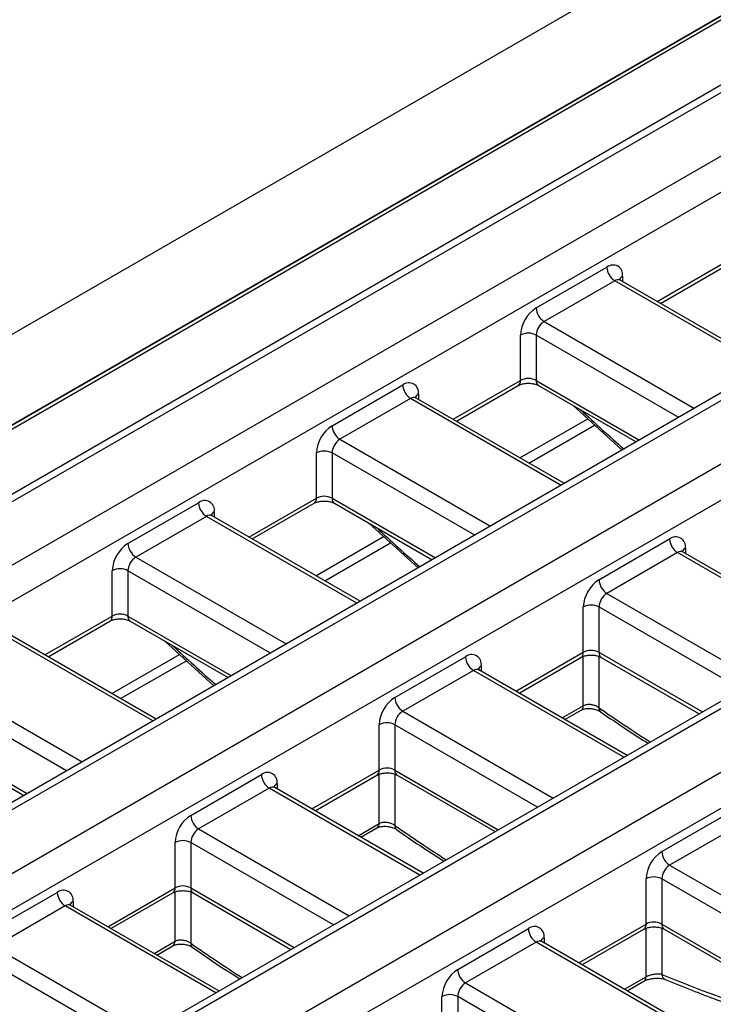
# Model space of a CAD drawing. Units: millimetres. Extents: x 32 to 1660, y -19 to 1164.
# Drawn here: x 1446 to 1482, y 582 to 633 of the extents above; entities that cross this region are included whole.
import ezdxf

# ---------------------------------------------------------------- set-up
doc = ezdxf.new("R2010")
doc.units = ezdxf.units.MM
doc.header["$LTSCALE"] = 4
doc.linetypes.add('SLD-Solid', pattern=[0])

msp = doc.modelspace()

# ---------------------------------------------------------------- linework, layer by layer
at = {"color": 7, "linetype": 'SLD-Solid', "lineweight": 25}
for p, q in [((1173.257, 459.276), (1577.318, 692.536)), ((1177.297, 456.944), (1581.358, 690.203)), ((1581.275, 690.115), (1381.265, 574.651)), ((1581.56, 690.087), (1381.55, 574.623)), ((1599.172, 681.046), (1399.97, 566.049)), ((1599.743, 680.99), (1400.541, 565.993)), ((1417.108, 556.429), (1616.31, 671.426)), ((1617.118, 670.026), (1417.916, 555.029)), ((1521.947, 652.327), (1385.946, 573.815)), ((1522.4, 652.202), (1386.803, 573.924)), ((1389.631, 572.291), (1525.229, 650.569)), ((1526.441, 649.403), (1390.44, 570.891)), ((1403.37, 564.36), (1502.021, 621.31)), ((1472.464, 617.776), (1476.101, 619.876)), ((1478.86, 618.009), (1482.043, 619.847)), ((1501.572, 619.185), (1404.178, 562.96)), ((1476.505, 619.176), (1472.868, 617.076)), ((1484.418, 614.8), (1476.79, 619.204)), ((1471.656, 614.043), (1471.656, 616.376)), ((1472.464, 616.376), (1472.464, 614.043)), ((1512.931, 615.012), (1414.279, 558.062)), ((1511.342, 614.481), (1413.708, 558.119)), ((1461.958, 611.711), (1465.595, 613.811)), ((1468.354, 611.944), (1471.537, 613.782)), ((1472.582, 613.782), (1477.618, 610.875)), ((1465.999, 613.111), (1462.362, 611.012)), ((1473.913, 608.736), (1466.285, 613.139)), ((1474.361, 612.755), (1476.888, 610.453)), ((1471.626, 610.056), (1475.114, 612.069)), ((1472.087, 609.79), (1475.472, 611.743)), ((1461.15, 607.979), (1461.15, 610.312)), ((1461.958, 610.312), (1461.958, 607.979)), ((1451.453, 605.647), (1455.089, 607.746)), ((1457.849, 605.88), (1461.032, 607.717)), ((1462.077, 607.717), (1467.112, 604.81)), ((1455.493, 607.046), (1451.857, 604.947)), ((1463.407, 602.671), (1455.779, 607.074)), ((1463.855, 606.69), (1466.383, 604.389)), ((1461.121, 603.991), (1464.609, 606.004)), ((1475.696, 603.781), (1479.333, 605.88)), ((1461.582, 603.725), (1464.966, 605.679)), ((1479.737, 605.18), (1476.101, 603.081)), ((1487.651, 600.805), (1480.023, 605.208)), ((1450.645, 601.914), (1450.645, 604.247)), ((1451.453, 604.247), (1451.453, 601.914)), ((1474.888, 600.048), (1474.888, 602.381)), ((1475.696, 602.381), (1475.696, 600.048)), ((1447.343, 599.815), (1450.526, 601.652)), ((1451.571, 601.652), (1456.607, 598.745)), ((1452.901, 596.606), (1445.274, 601.01)), ((1453.35, 600.626), (1455.877, 598.324)), ((1450.615, 597.926), (1454.103, 599.94)), ((1465.191, 597.716), (1468.827, 599.815)), ((1471.587, 597.949), (1474.77, 599.786)), ((1475.815, 599.786), (1480.851, 596.879)), ((1451.076, 597.66), (1454.461, 599.614)), ((1469.231, 599.115), (1465.595, 597.016)), ((1477.145, 594.74), (1469.517, 599.144)), ((1473.945, 596.587), (1474.772, 597.065)), ((1464.383, 593.983), (1464.383, 596.316)), ((1465.191, 596.316), (1465.191, 593.983)), ((1441.066, 595.588), (1446.101, 592.681)), ((1454.685, 591.651), (1458.322, 593.75)), ((1461.081, 591.884), (1464.264, 593.722)), ((1465.309, 593.722), (1470.345, 590.814)), ((1458.726, 593.051), (1455.089, 590.951)), ((1466.64, 588.675), (1459.012, 593.079)), ((1478.929, 589.785), (1482.566, 591.884)), ((1482.97, 591.185), (1479.333, 589.085)), ((1463.44, 590.523), (1464.266, 591)), ((1453.877, 587.918), (1453.877, 590.251)), ((1454.685, 590.251), (1454.685, 587.918)), ((1479.333, 589.085), (1487.818, 584.187)), ((1478.121, 586.052), (1478.121, 588.385)), ((1487.414, 583.487), (1478.929, 588.385)), ((1478.929, 588.385), (1478.929, 586.052)), ((1444.18, 585.586), (1447.816, 587.686)), ((1450.576, 585.819), (1453.759, 587.657)), ((1454.804, 587.657), (1459.839, 584.75)), ((1448.22, 586.986), (1444.584, 584.887)), ((1456.134, 582.611), (1448.506, 587.014)), ((1468.423, 583.72), (1472.06, 585.82)), ((1474.819, 583.953), (1478.002, 585.791)), ((1479.047, 585.791), (1485.463, 582.087)), ((1472.464, 585.12), (1468.827, 583.02)), ((1480.949, 580.221), (1472.464, 585.12)), ((1481.235, 580.25), (1472.75, 585.148)), ((1452.934, 584.458), (1453.761, 584.935)), ((1468.827, 583.02), (1477.313, 578.122)), ((1477.142, 582.613), (1478.004, 583.111)), ((1467.615, 579.988), (1467.615, 582.321)), ((1476.909, 577.422), (1468.423, 582.321)), ((1468.423, 582.321), (1468.423, 579.988))]:
    msp.add_line(p, q, dxfattribs=at)
at = {"color": 8, "linetype": 'SLD-Solid', "lineweight": 25}
for p, q in [((1478.693, 618.106), (1482.161, 620.108)), ((1484.251, 614.704), (1476.505, 619.176)), ((1476.909, 619.409), (1476.909, 619.136)), ((1472.868, 617.076), (1480.614, 612.604)), ((1479.806, 612.138), (1472.464, 616.376)), ((1468.187, 612.041), (1471.656, 614.043)), ((1472.464, 614.043), (1477.785, 610.971)), ((1473.745, 608.639), (1465.999, 613.111)), ((1466.403, 613.344), (1466.403, 613.071)), ((1462.362, 611.012), (1470.109, 606.54)), ((1469.301, 606.073), (1461.958, 610.312)), ((1457.681, 605.976), (1461.15, 607.979)), ((1461.958, 607.979), (1467.28, 604.907)), ((1463.24, 602.574), (1455.493, 607.046)), ((1455.897, 607.279), (1455.897, 607.006)), ((1480.141, 605.413), (1480.141, 605.14)), ((1451.857, 604.947), (1459.603, 600.475)), ((1487.483, 600.708), (1479.737, 605.18)), ((1458.795, 600.008), (1451.453, 604.247)), ((1476.101, 603.081), (1483.847, 598.609)), ((1483.039, 598.142), (1475.696, 602.381)), ((1447.176, 599.912), (1450.645, 601.914)), ((1451.453, 601.914), (1456.774, 598.842)), ((1452.734, 596.51), (1444.988, 600.981)), ((1471.42, 598.045), (1474.888, 600.048)), ((1474.889, 597.294), (1474.889, 599.838)), ((1475.695, 599.839), (1475.695, 597.193)), ((1475.696, 600.048), (1481.018, 596.976)), ((1469.636, 599.349), (1469.636, 599.075)), ((1441.351, 598.882), (1449.098, 594.41)), ((1476.978, 594.644), (1469.231, 599.115)), ((1448.289, 593.944), (1440.947, 598.182)), ((1473.805, 596.668), (1474.889, 597.294)), ((1465.595, 597.016), (1473.341, 592.544)), ((1472.533, 592.078), (1465.191, 596.316)), ((1440.947, 595.849), (1446.269, 592.777)), ((1460.914, 591.981), (1464.383, 593.983)), ((1464.384, 591.229), (1464.384, 593.773)), ((1465.19, 593.774), (1465.19, 591.129)), ((1465.191, 593.983), (1470.512, 590.911)), ((1459.13, 593.284), (1459.13, 593.011)), ((1466.472, 588.579), (1458.726, 593.051)), ((1463.299, 590.604), (1464.384, 591.229)), ((1455.089, 590.951), (1462.836, 586.479)), ((1462.027, 586.013), (1454.685, 590.251)), ((1450.408, 585.916), (1453.877, 587.918)), ((1453.878, 585.165), (1453.878, 587.708)), ((1454.684, 587.709), (1454.684, 585.064)), ((1454.685, 587.918), (1460.007, 584.846)), ((1448.624, 587.219), (1448.624, 586.946)), ((1455.967, 582.514), (1448.22, 586.986)), ((1474.652, 584.05), (1478.121, 586.052)), ((1478.929, 586.052), (1485.63, 582.184)), ((1478.122, 583.34), (1478.122, 585.842)), ((1478.928, 585.843), (1478.928, 583.461)), ((1452.794, 584.539), (1453.878, 585.165)), ((1472.868, 585.353), (1472.868, 585.08)), ((1444.584, 584.887), (1452.33, 580.415)), ((1451.522, 579.948), (1444.18, 584.187)), ((1477.002, 582.694), (1478.122, 583.34))]:
    msp.add_line(p, q, dxfattribs=at)
at = {"color": 7, "linetype": 'SLD-Solid', "lineweight": 25}
for centre, radius, start, end in [((1476.416, 619.489), 0.499, 350.786, 129.2033), ((1476.978, 619.915), 0.878, 182.6055, 237.3945), ((1473.41, 616.297), 1.756, 122.6055, 177.3945), ((1473.341, 617.816), 0.878, 182.6055, 237.3945), ((1473.341, 616.337), 0.878, 122.6055, 177.3945), ((1472.06, 615.597), 0.878, 62.6097, 117.3903), ((1465.91, 613.424), 0.499, 350.786, 129.2033), ((1472.06, 613.264), 0.878, 62.6097, 117.3903), ((1466.472, 613.851), 0.878, 182.6055, 237.3945), ((1462.905, 610.232), 1.756, 122.6055, 177.3945), ((1462.836, 611.751), 0.878, 182.6055, 237.3945), ((1462.836, 610.272), 0.878, 122.6055, 177.3945), ((1461.554, 609.532), 0.878, 62.6097, 117.3903), ((1455.405, 607.359), 0.499, 350.786, 129.2033), ((1461.554, 607.199), 0.878, 62.6097, 117.3903), ((1455.967, 607.786), 0.878, 182.6055, 237.3945), ((1479.648, 605.493), 0.499, 350.786, 129.2033), ((1480.21, 605.92), 0.878, 182.6055, 237.3945), ((1452.399, 604.167), 1.756, 122.6055, 177.3945), ((1452.33, 605.687), 0.878, 182.6055, 237.3945), ((1452.33, 604.207), 0.878, 122.6055, 177.3945), ((1451.049, 603.467), 0.878, 62.6097, 117.3903), ((1476.643, 602.301), 1.756, 122.6055, 177.3945), ((1476.574, 603.821), 0.878, 182.6055, 237.3945), ((1476.574, 602.341), 0.878, 122.6055, 177.3945), ((1475.292, 601.601), 0.878, 62.6097, 117.3903), ((1451.049, 601.134), 0.878, 62.6097, 117.3903), ((1469.143, 599.428), 0.499, 350.786, 129.2033), ((1469.705, 599.855), 0.878, 182.6055, 237.3945), ((1475.292, 599.268), 0.878, 62.6097, 117.3903), ((1466.137, 596.236), 1.756, 122.6055, 177.3945), ((1466.068, 597.756), 0.878, 182.6055, 237.3945), ((1466.068, 596.276), 0.878, 122.6055, 177.3945), ((1464.787, 595.536), 0.878, 62.6097, 117.3903), ((1458.637, 593.364), 0.499, 350.786, 129.2033), ((1459.199, 593.79), 0.878, 182.6055, 237.3945), ((1464.787, 593.203), 0.878, 62.6097, 117.3903), ((1455.632, 590.172), 1.756, 122.6055, 177.3945), ((1455.563, 591.691), 0.878, 182.6055, 237.3945), ((1455.563, 590.211), 0.878, 122.6055, 177.3945), ((1454.281, 589.472), 0.878, 62.6097, 117.3903), ((1479.875, 588.305), 1.756, 122.6055, 177.3945), ((1479.806, 589.825), 0.878, 182.6055, 237.3945), ((1479.806, 588.345), 0.878, 122.6055, 177.3945), ((1478.525, 587.605), 0.878, 62.6097, 117.3903), ((1448.132, 587.299), 0.499, 350.786, 129.2033), ((1448.694, 587.726), 0.878, 182.6055, 237.3945), ((1454.281, 587.139), 0.878, 62.6097, 117.3903), ((1478.525, 585.273), 0.878, 62.6097, 117.3903), ((1472.375, 585.433), 0.499, 350.786, 129.2033), ((1472.937, 585.86), 0.878, 182.6055, 237.3945), ((1469.37, 582.241), 1.756, 122.6055, 177.3945), ((1469.301, 583.76), 0.878, 182.6055, 237.3945), ((1469.301, 582.281), 0.878, 122.6055, 177.3945), ((1468.019, 581.541), 0.878, 62.6097, 117.3903)]:
    msp.add_arc(centre, radius, start, end, dxfattribs=at)
at = {"color": 8, "linetype": 'SLD-Solid', "lineweight": 25}
for centre, radius, start, end in [((1476.672, 618.942), 0.287, 65.6929, 125.6176), ((1477.045, 619.126), 0.314, 115.7586, 159.6651), ((1471.384, 614.009), 0.274, 304.0564, 7.2558), ((1472.736, 614.009), 0.274, 172.7442, 235.9436), ((1466.166, 612.877), 0.287, 65.6929, 125.6176), ((1466.54, 613.061), 0.314, 115.7586, 159.6651), ((1460.878, 607.944), 0.274, 304.0564, 7.2558), ((1462.23, 607.944), 0.274, 172.7442, 235.9436), ((1455.661, 606.813), 0.287, 65.6929, 125.6176), ((1456.034, 606.997), 0.314, 115.7586, 159.6651), ((1480.278, 605.13), 0.314, 115.7586, 159.6651), ((1479.904, 604.946), 0.287, 65.6929, 125.6176), ((1450.373, 601.879), 0.274, 304.0564, 7.2558), ((1451.725, 601.879), 0.274, 172.7442, 235.9436), ((1474.608, 600.017), 0.282, 305.0133, 6.2988), ((1475.968, 600.013), 0.274, 172.7442, 235.9436), ((1469.772, 599.066), 0.314, 115.7586, 159.6651), ((1469.399, 598.882), 0.287, 65.6929, 125.6176), ((1474.623, 597.286), 0.267, 304.0169, 1.8345), ((1475.916, 597.16), 0.223, 171.3588, 230.0716), ((1464.103, 593.952), 0.282, 305.0133, 6.2988), ((1465.463, 593.949), 0.274, 172.7442, 235.9436), ((1459.266, 593.001), 0.314, 115.7586, 159.6651), ((1458.893, 592.817), 0.287, 65.6929, 125.6176), ((1464.117, 591.221), 0.267, 304.0169, 1.8345), ((1465.41, 591.095), 0.223, 171.3588, 230.0716), ((1453.597, 587.888), 0.282, 305.0133, 6.2988), ((1454.957, 587.884), 0.274, 172.7442, 235.9436), ((1448.761, 586.936), 0.314, 115.7586, 159.6651), ((1448.388, 586.752), 0.287, 65.6929, 125.6176), ((1477.849, 586.018), 0.274, 304.0564, 7.2558), ((1479.201, 586.018), 0.274, 172.7442, 235.9436), ((1453.612, 585.156), 0.267, 304.0169, 1.8345), ((1454.904, 585.03), 0.223, 171.3588, 230.0716), ((1472.631, 584.886), 0.287, 65.6929, 125.6176), ((1473.004, 585.07), 0.314, 115.7586, 159.6651), ((1477.853, 583.333), 0.269, 304.2665, 1.585), ((1479.256, 583.495), 0.33, 185.9413, 243.7481)]:
    msp.add_arc(centre, radius, start, end, dxfattribs=at)
for centre, start_param, end_param in [((1488.357, 659.817), 2.002737, 2.045008), ((1477.852, 653.752), 2.002737, 2.045008), ((1467.346, 647.688), 2.002737, 2.045008), ((1477.852, 653.752), 2.216364, 2.265032), ((1467.346, 647.688), 2.216364, 2.265032), ((1456.841, 641.623), 2.216364, 2.265032), ((1467.346, 647.688), 2.471141, 2.5762)]:
    msp.add_ellipse(centre, major_axis=(-42.022, 64.115), ratio=0.535787, start_param=start_param, end_param=end_param, dxfattribs=at)
at = {"color": 7, "linetype": 'SLD-Solid', "lineweight": 25}
for points, knots in [([(1476.796, 619.207), (1476.768, 619.23), (1476.73, 619.26), (1476.734, 619.254), (1476.734, 619.252)], [0, 0, 0, 0, 0.736855, 1, 1, 1, 1]), ([(1471.537, 613.782), (1471.568, 613.797), (1471.635, 613.832), (1471.803, 613.88), (1472.019, 613.904), (1472.252, 613.892), (1472.459, 613.844), (1472.543, 613.801), (1472.582, 613.782)], [0, 0, 0, 0, 0.128799, 0.289195, 0.465452, 0.652159, 0.83894, 1, 1, 1, 1]), ([(1466.291, 613.142), (1466.263, 613.165), (1466.224, 613.195), (1466.228, 613.189), (1466.229, 613.187)], [0, 0, 0, 0, 0.736855, 1, 1, 1, 1]), ([(1461.032, 607.717), (1461.062, 607.733), (1461.13, 607.768), (1461.298, 607.815), (1461.514, 607.839), (1461.746, 607.827), (1461.953, 607.779), (1462.038, 607.737), (1462.077, 607.717)], [0, 0, 0, 0, 0.128799, 0.289195, 0.465452, 0.652159, 0.83894, 1, 1, 1, 1]), ([(1455.785, 607.078), (1455.757, 607.1), (1455.719, 607.131), (1455.722, 607.124), (1455.723, 607.123)], [0, 0, 0, 0, 0.736855, 1, 1, 1, 1]), ([(1480.029, 605.212), (1480.001, 605.234), (1479.963, 605.265), (1479.966, 605.258), (1479.967, 605.257)], [0, 0, 0, 0, 0.736855, 1, 1, 1, 1]), ([(1450.526, 601.652), (1450.556, 601.668), (1450.624, 601.703), (1450.792, 601.75), (1451.008, 601.775), (1451.241, 601.763), (1451.447, 601.714), (1451.532, 601.672), (1451.571, 601.652)], [0, 0, 0, 0, 0.128799, 0.289195, 0.465452, 0.652159, 0.83894, 1, 1, 1, 1]), ([(1474.77, 599.786), (1474.8, 599.802), (1474.868, 599.837), (1475.036, 599.884), (1475.252, 599.909), (1475.485, 599.897), (1475.691, 599.848), (1475.776, 599.806), (1475.815, 599.786)], [0, 0, 0, 0, 0.128799, 0.289195, 0.465452, 0.652159, 0.83894, 1, 1, 1, 1]), ([(1469.523, 599.147), (1469.495, 599.169), (1469.457, 599.2), (1469.46, 599.194), (1469.461, 599.192)], [0, 0, 0, 0, 0.736855, 1, 1, 1, 1]), ([(1475.695, 597.193), (1475.645, 597.225), (1475.545, 597.288), (1475.355, 597.344), (1475.161, 597.362), (1475, 597.341), (1474.92, 597.307), (1474.889, 597.294)], [0, 0, 0, 0, 0.214108, 0.429056, 0.64523, 0.861959, 1, 1, 1, 1]), ([(1474.777, 597.064), (1474.796, 597.075), (1474.843, 597.103), (1474.987, 597.143), (1475.184, 597.16), (1475.409, 597.139), (1475.607, 597.081), (1475.73, 597.021), (1475.764, 596.994), (1475.77, 596.989)], [0, 0, 0, 0, 0.105212, 0.267285, 0.437192, 0.621074, 0.809284, 0.970263, 1, 1, 1, 1]), ([(1475.773, 596.989), (1476.237, 596.668), (1477.053, 596.103), (1477.871, 595.586), (1478.223, 595.363)], [0, 0, 0, 0, 0.568615, 1, 1, 1, 1]), ([(1464.264, 593.722), (1464.295, 593.737), (1464.362, 593.772), (1464.53, 593.82), (1464.746, 593.844), (1464.979, 593.832), (1465.186, 593.783), (1465.27, 593.741), (1465.309, 593.722)], [0, 0, 0, 0, 0.128799, 0.289195, 0.465452, 0.652159, 0.83894, 1, 1, 1, 1]), ([(1459.018, 593.082), (1458.99, 593.105), (1458.951, 593.135), (1458.955, 593.129), (1458.956, 593.127)], [0, 0, 0, 0, 0.736855, 1, 1, 1, 1]), ([(1465.19, 591.129), (1465.14, 591.16), (1465.04, 591.223), (1464.849, 591.279), (1464.655, 591.297), (1464.494, 591.277), (1464.415, 591.243), (1464.384, 591.229)], [0, 0, 0, 0, 0.214108, 0.429056, 0.64523, 0.861959, 1, 1, 1, 1]), ([(1464.272, 591), (1464.29, 591.011), (1464.337, 591.038), (1464.482, 591.078), (1464.679, 591.095), (1464.903, 591.074), (1465.101, 591.017), (1465.224, 590.956), (1465.259, 590.929), (1465.264, 590.925)], [0, 0, 0, 0, 0.105212, 0.267285, 0.437192, 0.621074, 0.809284, 0.970263, 1, 1, 1, 1]), ([(1465.267, 590.924), (1465.731, 590.603), (1466.548, 590.038), (1467.365, 589.521), (1467.718, 589.298)], [0, 0, 0, 0, 0.568615, 1, 1, 1, 1]), ([(1453.759, 587.657), (1453.789, 587.672), (1453.857, 587.707), (1454.025, 587.755), (1454.241, 587.779), (1454.473, 587.767), (1454.68, 587.719), (1454.764, 587.676), (1454.804, 587.657)], [0, 0, 0, 0, 0.128799, 0.289195, 0.465452, 0.652159, 0.83894, 1, 1, 1, 1]), ([(1448.512, 587.017), (1448.484, 587.04), (1448.446, 587.07), (1448.449, 587.064), (1448.45, 587.062)], [0, 0, 0, 0, 0.736855, 1, 1, 1, 1]), ([(1478.002, 585.791), (1478.033, 585.806), (1478.1, 585.841), (1478.268, 585.889), (1478.484, 585.913), (1478.717, 585.901), (1478.924, 585.853), (1479.008, 585.81), (1479.047, 585.791)], [0, 0, 0, 0, 0.128799, 0.289195, 0.465452, 0.652159, 0.83894, 1, 1, 1, 1]), ([(1453.766, 584.935), (1453.785, 584.946), (1453.832, 584.973), (1453.976, 585.014), (1454.173, 585.031), (1454.398, 585.01), (1454.596, 584.952), (1454.719, 584.892), (1454.753, 584.864), (1454.758, 584.86)], [0, 0, 0, 0, 0.1052119, 0.2672848, 0.4371916, 0.6210742, 0.8092842, 0.9702635, 1, 1, 1, 1]), ([(1454.684, 585.064), (1454.634, 585.095), (1454.534, 585.158), (1454.343, 585.214), (1454.15, 585.232), (1453.989, 585.212), (1453.909, 585.178), (1453.878, 585.165)], [0, 0, 0, 0, 0.214108, 0.429056, 0.64523, 0.861959, 1, 1, 1, 1]), ([(1472.756, 585.151), (1472.728, 585.174), (1472.689, 585.204), (1472.693, 585.198), (1472.694, 585.196)], [0, 0, 0, 0, 0.736855, 1, 1, 1, 1]), ([(1454.761, 584.86), (1455.226, 584.538), (1456.042, 583.973), (1456.859, 583.456), (1457.212, 583.233)], [0, 0, 0, 0, 0.568615, 1, 1, 1, 1]), ([(1478.009, 583.111), (1478.031, 583.123), (1478.087, 583.156), (1478.244, 583.212), (1478.459, 583.257), (1478.706, 583.273), (1478.922, 583.255), (1479.062, 583.22), (1479.096, 583.204), (1479.105, 583.2)], [0, 0, 0, 0, 0.092597, 0.2419, 0.409006, 0.592289, 0.781538, 0.944027, 1, 1, 1, 1]), ([(1478.928, 583.461), (1478.905, 583.465), (1478.857, 583.472), (1478.773, 583.476), (1478.681, 583.475), (1478.585, 583.467), (1478.487, 583.453), (1478.392, 583.434), (1478.3, 583.41), (1478.225, 583.385), (1478.166, 583.362), (1478.137, 583.347), (1478.122, 583.34)], [0, 0, 0, 0, 0.111866, 0.22666, 0.335868, 0.448368, 0.553144, 0.661375, 0.762896, 0.867822, 0.933476, 1, 1, 1, 1]), ([(1479.11, 583.199), (1479.565, 583.014), (1480.883, 582.475), (1482.587, 581.845), (1483.818, 581.478), (1484.207, 581.362)], [0, 0, 0, 0, 0.264718, 0.767676, 1, 1, 1, 1])]:
    msp.add_open_spline(points, degree=3, knots=knots, dxfattribs=at)

doc.saveas('drawing.dxf')
